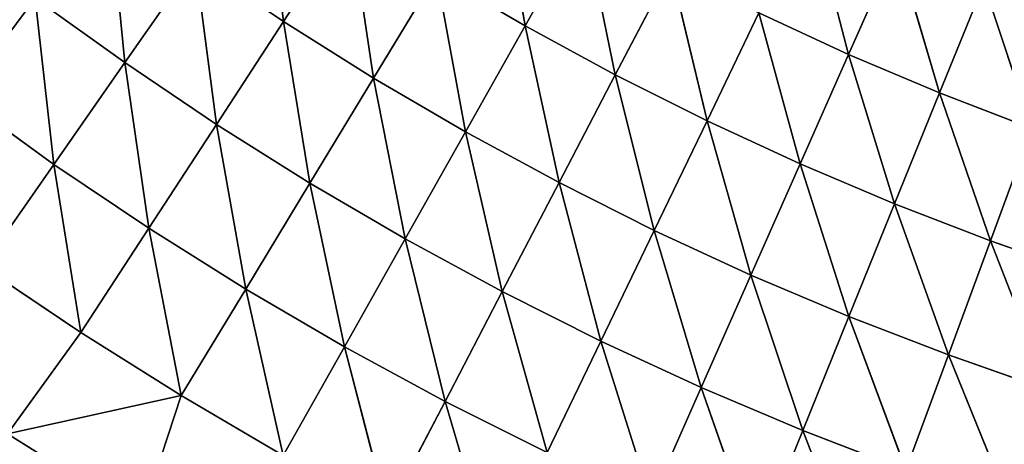
# Model space of a CAD drawing. Units: centimetres. Extents: x -50 to 50, y -50 to 50.
# Drawn here: x -47 to -46, y -5 to -5 of the extents above; entities that cross this region are included whole.
import ezdxf

# ---------------------------------------------------------------- set-up
doc = ezdxf.new("R2010")
doc.units = ezdxf.units.CM
doc.layers.get('0').update_dxf_attribs({"true_color": 0xff5454})

# ---------------------------------------------------------------- blocks, each defined once
blk = doc.blocks.new('Group1')
for p, q in [((-117.8344, -12.4884, 182.4568), (-117.8845, -12.065, 182.3794)), ((-117.1913, -12.5006, 182.3794), (-117.2616, -12.0901, 182.2849)), ((-118.2566, -12.5981, 182.5175), (-118.2992, -12.1643, 182.4568)), ((-116.3305, -12.576, 182.2849), (-116.4331, -12.1836, 182.1739)), ((-117.8344, -12.4884, 182.4568), (-117.6581, -12.2177, 182.3794)), ((-117.5946, -12.6393, 182.4568), (-117.6581, -12.2177, 182.3794)), ((-117.1913, -12.5006, 182.3794), (-117.0348, -12.2227, 182.2849)), ((-116.9513, -12.6307, 182.3794), (-117.0348, -12.2227, 182.2849)), ((-116.3305, -12.576, 182.2849), (-116.2035, -12.2895, 182.1739)), ((-116.0884, -12.6787, 182.2849), (-116.2035, -12.2895, 182.1739)), ((-118.2566, -12.5981, 182.5175), (-118.0694, -12.3302, 182.4568)), ((-118.0694, -12.3302, 182.4568), (-118.0127, -12.7625, 182.5175)), ((-118.0694, -12.3302, 182.4568), (-117.8344, -12.4884, 182.4568)), ((-117.5946, -12.6393, 182.4568), (-117.427, -12.3627, 182.3794)), ((-117.35, -12.7823, 182.4568), (-117.427, -12.3627, 182.3794)), ((-117.427, -12.3627, 182.3794), (-117.1913, -12.5006, 182.3794)), ((-116.9513, -12.6307, 182.3794), (-116.8039, -12.3482, 182.2849)), ((-116.7072, -12.7531, 182.3794), (-116.8039, -12.3482, 182.2849)), ((-115.9708, -12.3881, 182.1739), (-116.0884, -12.6787, 182.2849)), ((-115.9708, -12.3881, 182.1739), (-115.8433, -12.7734, 182.2849)), ((-118.4948, -12.4262, 182.5175), (-118.445, -12.8687, 182.561)), ((-118.4948, -12.4262, 182.5175), (-118.2566, -12.5981, 182.5175)), ((-116.7072, -12.7531, 182.3794), (-116.569, -12.4658, 182.2849)), ((-116.569, -12.4658, 182.2849), (-116.4595, -12.8676, 182.3794)), ((-116.3305, -12.576, 182.2849), (-116.569, -12.4658, 182.2849)), ((-117.8344, -12.4884, 182.4568), (-118.0127, -12.7625, 182.5175)), ((-117.7641, -12.9187, 182.5175), (-117.8344, -12.4884, 182.4568)), ((-117.8344, -12.4884, 182.4568), (-117.5946, -12.6393, 182.4568)), ((-117.35, -12.7823, 182.4568), (-117.1913, -12.5006, 182.3794)), ((-117.1009, -12.9174, 182.4568), (-117.1913, -12.5006, 182.3794)), ((-117.1913, -12.5006, 182.3794), (-116.9513, -12.6307, 182.3794)), ((-116.4595, -12.8676, 182.3794), (-116.3305, -12.576, 182.2849)), ((-116.2081, -12.9741, 182.3794), (-116.3305, -12.576, 182.2849)), ((-116.3305, -12.576, 182.2849), (-116.0884, -12.6787, 182.2849)), ((-118.445, -12.8687, 182.561), (-118.2566, -12.5981, 182.5175)), ((-118.1926, -13.0386, 182.561), (-118.2566, -12.5981, 182.5175)), ((-118.2566, -12.5981, 182.5175), (-118.0127, -12.7625, 182.5175)), ((-117.7641, -12.9187, 182.5175), (-117.5946, -12.6393, 182.4568)), ((-117.5103, -13.067, 182.5175), (-117.5946, -12.6393, 182.4568)), ((-117.5946, -12.6393, 182.4568), (-117.35, -12.7823, 182.4568)), ((-117.1009, -12.9174, 182.4568), (-116.9513, -12.6307, 182.3794)), ((-116.8476, -13.0444, 182.4568), (-116.9513, -12.6307, 182.3794)), ((-116.9513, -12.6307, 182.3794), (-116.7072, -12.7531, 182.3794)), ((-116.2081, -12.9741, 182.3794), (-116.0884, -12.6787, 182.2849)), ((-115.8433, -12.7734, 182.2849), (-116.0884, -12.6787, 182.2849)), ((-115.9533, -13.0724, 182.3794), (-116.0884, -12.6787, 182.2849)), ((-118.6919, -12.6903, 182.561), (-118.445, -12.8687, 182.561)), ((-116.8476, -13.0444, 182.4568), (-116.7072, -12.7531, 182.3794)), ((-116.5903, -13.1633, 182.4568), (-116.7072, -12.7531, 182.3794)), ((-116.7072, -12.7531, 182.3794), (-116.4595, -12.8676, 182.3794)), ((-118.1926, -13.0386, 182.561), (-118.0127, -12.7625, 182.5175)), ((-117.9347, -13.2006, 182.561), (-118.0127, -12.7625, 182.5175)), ((-118.0127, -12.7625, 182.5175), (-117.7641, -12.9187, 182.5175)), ((-117.5103, -13.067, 182.5175), (-117.35, -12.7823, 182.4568)), ((-117.252, -13.2072, 182.5175), (-117.35, -12.7823, 182.4568)), ((-117.35, -12.7823, 182.4568), (-117.1009, -12.9174, 182.4568)), ((-115.8433, -12.7734, 182.2849), (-115.9533, -13.0724, 182.3794)), ((-118.6348, -13.1404, 182.5869), (-118.445, -12.8687, 182.561)), ((-118.445, -12.8687, 182.561), (-118.3734, -13.3165, 182.5869)), ((-118.445, -12.8687, 182.561), (-118.1926, -13.0386, 182.561)), ((-116.5903, -13.1633, 182.4568), (-116.4595, -12.8676, 182.3794)), ((-116.4595, -12.8676, 182.3794), (-116.3295, -13.2738, 182.4568)), ((-116.2081, -12.9741, 182.3794), (-116.4595, -12.8676, 182.3794)), ((-117.9347, -13.2006, 182.561), (-117.7641, -12.9187, 182.5175)), ((-117.6721, -13.3543, 182.561), (-117.7641, -12.9187, 182.5175)), ((-117.7641, -12.9187, 182.5175), (-117.5103, -13.067, 182.5175)), ((-117.252, -13.2072, 182.5175), (-117.1009, -12.9174, 182.4568)), ((-116.9894, -13.3388, 182.5175), (-117.1009, -12.9174, 182.4568)), ((-117.1009, -12.9174, 182.4568), (-116.8476, -13.0444, 182.4568)), ((-116.3295, -13.2738, 182.4568), (-116.2081, -12.9741, 182.3794)), ((-116.065, -13.3759, 182.4568), (-116.2081, -12.9741, 182.3794)), ((-116.2081, -12.9741, 182.3794), (-115.9533, -13.0724, 182.3794)), ((-118.3734, -13.3165, 182.5869), (-118.1926, -13.0386, 182.561)), ((-118.1067, -13.4841, 182.5869), (-118.1926, -13.0386, 182.561)), ((-118.1926, -13.0386, 182.561), (-117.9347, -13.2006, 182.561)), ((-116.9894, -13.3388, 182.5175), (-116.8476, -13.0444, 182.4568)), ((-116.7227, -13.462, 182.5175), (-116.8476, -13.0444, 182.4568)), ((-116.8476, -13.0444, 182.4568), (-116.5903, -13.1633, 182.4568)), ((-117.6721, -13.3543, 182.561), (-117.5103, -13.067, 182.5175)), ((-117.4044, -13.4993, 182.561), (-117.5103, -13.067, 182.5175)), ((-117.5103, -13.067, 182.5175), (-117.252, -13.2072, 182.5175)), ((-116.065, -13.3759, 182.4568), (-115.9533, -13.0724, 182.3794)), ((-115.6957, -13.1625, 182.3794), (-115.9533, -13.0724, 182.3794)), ((-115.7976, -13.4694, 182.4568), (-115.9533, -13.0724, 182.3794)), ((-118.6348, -13.1404, 182.5869), (-118.3734, -13.3165, 182.5869)), ((-116.7227, -13.462, 182.5175), (-116.5903, -13.1633, 182.4568)), ((-116.4521, -13.5768, 182.5175), (-116.5903, -13.1633, 182.4568)), ((-116.5903, -13.1633, 182.4568), (-116.3295, -13.2738, 182.4568)), ((-118.1067, -13.4841, 182.5869), (-117.9347, -13.2006, 182.561)), ((-117.8347, -13.6431, 182.5869), (-117.9347, -13.2006, 182.561)), ((-117.9347, -13.2006, 182.561), (-117.6721, -13.3543, 182.561)), ((-117.4044, -13.4993, 182.561), (-117.252, -13.2072, 182.5175)), ((-117.1324, -13.6357, 182.561), (-117.252, -13.2072, 182.5175)), ((-117.252, -13.2072, 182.5175), (-116.9894, -13.3388, 182.5175)), ((-116.4521, -13.5768, 182.5175), (-116.3295, -13.2738, 182.4568)), ((-116.3295, -13.2738, 182.4568), (-116.1778, -13.6825, 182.5175)), ((-116.065, -13.3759, 182.4568), (-116.3295, -13.2738, 182.4568)), ((-118.569, -13.5857, 182.5958), (-118.3734, -13.3165, 182.5869)), ((-118.3734, -13.3165, 182.5869), (-118.1067, -13.4841, 182.5869)), ((-117.8347, -13.6431, 182.5869), (-117.6721, -13.3543, 182.561)), ((-117.5578, -13.7932, 182.5869), (-117.6721, -13.3543, 182.561)), ((-117.6721, -13.3543, 182.561), (-117.4044, -13.4993, 182.561)), ((-117.1324, -13.6357, 182.561), (-116.9894, -13.3388, 182.5175)), ((-116.856, -13.7635, 182.561), (-116.9894, -13.3388, 182.5175)), ((-116.9894, -13.3388, 182.5175), (-116.7227, -13.462, 182.5175)), ((-116.1778, -13.6825, 182.5175), (-116.065, -13.3759, 182.4568)), ((-115.9005, -13.7798, 182.5175), (-116.065, -13.3759, 182.4568)), ((-116.065, -13.3759, 182.4568), (-115.7976, -13.4694, 182.4568)), ((-116.856, -13.7635, 182.561), (-116.7227, -13.462, 182.5175)), ((-116.5758, -13.8821, 182.561), (-116.7227, -13.462, 182.5175)), ((-116.7227, -13.462, 182.5175), (-116.4521, -13.5768, 182.5175)), ((-118.569, -13.5857, 182.5958), (-118.1067, -13.4841, 182.5869)), ((-118.2129, -13.8079, 182.5958), (-118.1067, -13.4841, 182.5869)), ((-118.1067, -13.4841, 182.5869), (-117.8347, -13.6431, 182.5869)), ((-117.5578, -13.7932, 182.5869), (-117.4044, -13.4993, 182.561)), ((-117.4044, -13.4993, 182.561), (-117.2761, -13.9344, 182.5869)), ((-117.4044, -13.4993, 182.561), (-117.1324, -13.6357, 182.561)), ((-118.2129, -13.8079, 182.5958), (-118.569, -13.5857, 182.5958)), ((-116.5758, -13.8821, 182.561), (-116.4521, -13.5768, 182.5175)), ((-116.2919, -13.9918, 182.561), (-116.4521, -13.5768, 182.5175)), ((-116.4521, -13.5768, 182.5175), (-116.1778, -13.6825, 182.5175))]:
    blk.add_line(p, q)
at = {"color": 8, "true_color": 0x828282}
mesh = blk.add_polyface(dxfattribs=at)
corners = [(-117.8344, -12.4884, 182.4568), (-118.0694, -12.3302, 182.4568), (-117.8845, -12.065, 182.3794)]
mesh.append_faces([[corners[k] for k in face] for face in [(0, 1, 2)]], dxfattribs={"color": 8})
mesh = blk.add_polyface(dxfattribs=at)
corners = [(-117.6581, -12.2177, 182.3794), (-117.8344, -12.4884, 182.4568), (-117.8845, -12.065, 182.3794)]
mesh.append_faces([[corners[k] for k in face] for face in [(0, 1, 2)]], dxfattribs={"color": 8})
mesh = blk.add_polyface(dxfattribs=at)
corners = [(-117.1913, -12.5006, 182.3794), (-117.427, -12.3627, 182.3794), (-117.2616, -12.0901, 182.2849)]
mesh.append_faces([[corners[k] for k in face] for face in [(0, 1, 2)]], dxfattribs={"color": 8})
mesh = blk.add_polyface(dxfattribs=at)
corners = [(-117.0348, -12.2227, 182.2849), (-117.1913, -12.5006, 182.3794), (-117.2616, -12.0901, 182.2849)]
mesh.append_faces([[corners[k] for k in face] for face in [(0, 1, 2)]], dxfattribs={"color": 8})
mesh = blk.add_polyface(dxfattribs=at)
corners = [(-118.2566, -12.5981, 182.5175), (-118.4948, -12.4262, 182.5175), (-118.2992, -12.1643, 182.4568)]
mesh.append_faces([[corners[k] for k in face] for face in [(0, 1, 2)]], dxfattribs={"color": 8})
mesh = blk.add_polyface(dxfattribs=at)
corners = [(-118.0694, -12.3302, 182.4568), (-118.2566, -12.5981, 182.5175), (-118.2992, -12.1643, 182.4568)]
mesh.append_faces([[corners[k] for k in face] for face in [(0, 1, 2)]], dxfattribs={"color": 8})
mesh = blk.add_polyface(dxfattribs=at)
corners = [(-116.3305, -12.576, 182.2849), (-116.569, -12.4658, 182.2849), (-116.4331, -12.1836, 182.1739)]
mesh.append_faces([[corners[k] for k in face] for face in [(0, 1, 2)]], dxfattribs={"color": 8})
mesh = blk.add_polyface(dxfattribs=at)
corners = [(-116.2035, -12.2895, 182.1739), (-116.3305, -12.576, 182.2849), (-116.4331, -12.1836, 182.1739)]
mesh.append_faces([[corners[k] for k in face] for face in [(0, 1, 2)]], dxfattribs={"color": 8})
mesh = blk.add_polyface(dxfattribs=at)
corners = [(-117.5946, -12.6393, 182.4568), (-117.8344, -12.4884, 182.4568), (-117.6581, -12.2177, 182.3794)]
mesh.append_faces([[corners[k] for k in face] for face in [(0, 1, 2)]], dxfattribs={"color": 8})
mesh = blk.add_polyface(dxfattribs=at)
corners = [(-117.427, -12.3627, 182.3794), (-117.5946, -12.6393, 182.4568), (-117.6581, -12.2177, 182.3794)]
mesh.append_faces([[corners[k] for k in face] for face in [(0, 1, 2)]], dxfattribs={"color": 8})
mesh = blk.add_polyface(dxfattribs=at)
corners = [(-116.9513, -12.6307, 182.3794), (-117.1913, -12.5006, 182.3794), (-117.0348, -12.2227, 182.2849)]
mesh.append_faces([[corners[k] for k in face] for face in [(0, 1, 2)]], dxfattribs={"color": 8})
mesh = blk.add_polyface(dxfattribs=at)
corners = [(-116.8039, -12.3482, 182.2849), (-116.9513, -12.6307, 182.3794), (-117.0348, -12.2227, 182.2849)]
mesh.append_faces([[corners[k] for k in face] for face in [(0, 1, 2)]], dxfattribs={"color": 8})
mesh = blk.add_polyface(dxfattribs=at)
corners = [(-118.4948, -12.4262, 182.5175), (-118.6919, -12.6903, 182.561), (-118.7275, -12.2469, 182.5175)]
mesh.append_faces([[corners[k] for k in face] for face in [(0, 1, 2)]], dxfattribs={"color": 8})
mesh = blk.add_polyface(dxfattribs=at)
corners = [(-116.0884, -12.6787, 182.2849), (-116.3305, -12.576, 182.2849), (-116.2035, -12.2895, 182.1739)]
mesh.append_faces([[corners[k] for k in face] for face in [(0, 1, 2)]], dxfattribs={"color": 8})
mesh = blk.add_polyface(dxfattribs=at)
corners = [(-115.9708, -12.3881, 182.1739), (-116.0884, -12.6787, 182.2849), (-116.2035, -12.2895, 182.1739)]
mesh.append_faces([[corners[k] for k in face] for face in [(0, 1, 2)]], dxfattribs={"color": 8})
mesh = blk.add_polyface(dxfattribs=at)
corners = [(-118.0127, -12.7625, 182.5175), (-118.2566, -12.5981, 182.5175), (-118.0694, -12.3302, 182.4568)]
mesh.append_faces([[corners[k] for k in face] for face in [(0, 1, 2)]], dxfattribs={"color": 8})
mesh = blk.add_polyface(dxfattribs=at)
corners = [(-117.8344, -12.4884, 182.4568), (-118.0127, -12.7625, 182.5175), (-118.0694, -12.3302, 182.4568)]
mesh.append_faces([[corners[k] for k in face] for face in [(0, 1, 2)]], dxfattribs={"color": 8})
mesh = blk.add_polyface(dxfattribs=at)
corners = [(-117.35, -12.7823, 182.4568), (-117.5946, -12.6393, 182.4568), (-117.427, -12.3627, 182.3794)]
mesh.append_faces([[corners[k] for k in face] for face in [(0, 1, 2)]], dxfattribs={"color": 8})
mesh = blk.add_polyface(dxfattribs=at)
corners = [(-117.1913, -12.5006, 182.3794), (-117.35, -12.7823, 182.4568), (-117.427, -12.3627, 182.3794)]
mesh.append_faces([[corners[k] for k in face] for face in [(0, 1, 2)]], dxfattribs={"color": 8})
mesh = blk.add_polyface(dxfattribs=at)
corners = [(-116.7072, -12.7531, 182.3794), (-116.9513, -12.6307, 182.3794), (-116.8039, -12.3482, 182.2849)]
mesh.append_faces([[corners[k] for k in face] for face in [(0, 1, 2)]], dxfattribs={"color": 8})
mesh = blk.add_polyface(dxfattribs=at)
corners = [(-116.569, -12.4658, 182.2849), (-116.7072, -12.7531, 182.3794), (-116.8039, -12.3482, 182.2849)]
mesh.append_faces([[corners[k] for k in face] for face in [(0, 1, 2)]], dxfattribs={"color": 8})
mesh = blk.add_polyface(dxfattribs=at)
corners = [(-115.8433, -12.7734, 182.2849), (-116.0884, -12.6787, 182.2849), (-115.9708, -12.3881, 182.1739)]
mesh.append_faces([[corners[k] for k in face] for face in [(0, 1, 2)]], dxfattribs={"color": 8})
mesh = blk.add_polyface(dxfattribs=at)
corners = [(-115.7351, -12.4793, 182.1739), (-115.8433, -12.7734, 182.2849), (-115.9708, -12.3881, 182.1739)]
mesh.append_faces([[corners[k] for k in face] for face in [(0, 1, 2)]], dxfattribs={"color": 8})
mesh = blk.add_polyface(dxfattribs=at)
corners = [(-118.445, -12.8687, 182.561), (-118.6919, -12.6903, 182.561), (-118.4948, -12.4262, 182.5175)]
mesh.append_faces([[corners[k] for k in face] for face in [(0, 1, 2)]], dxfattribs={"color": 8})
mesh = blk.add_polyface(dxfattribs=at)
corners = [(-118.2566, -12.5981, 182.5175), (-118.445, -12.8687, 182.561), (-118.4948, -12.4262, 182.5175)]
mesh.append_faces([[corners[k] for k in face] for face in [(0, 1, 2)]], dxfattribs={"color": 8})
mesh = blk.add_polyface(dxfattribs=at)
corners = [(-116.4595, -12.8676, 182.3794), (-116.7072, -12.7531, 182.3794), (-116.569, -12.4658, 182.2849)]
mesh.append_faces([[corners[k] for k in face] for face in [(0, 1, 2)]], dxfattribs={"color": 8})
mesh = blk.add_polyface(dxfattribs=at)
corners = [(-116.3305, -12.576, 182.2849), (-116.4595, -12.8676, 182.3794), (-116.569, -12.4658, 182.2849)]
mesh.append_faces([[corners[k] for k in face] for face in [(0, 1, 2)]], dxfattribs={"color": 8})
mesh = blk.add_polyface(dxfattribs=at)
corners = [(-117.7641, -12.9187, 182.5175), (-118.0127, -12.7625, 182.5175), (-117.8344, -12.4884, 182.4568)]
mesh.append_faces([[corners[k] for k in face] for face in [(0, 1, 2)]], dxfattribs={"color": 8})
mesh = blk.add_polyface(dxfattribs=at)
corners = [(-117.5946, -12.6393, 182.4568), (-117.7641, -12.9187, 182.5175), (-117.8344, -12.4884, 182.4568)]
mesh.append_faces([[corners[k] for k in face] for face in [(0, 1, 2)]], dxfattribs={"color": 8})
mesh = blk.add_polyface(dxfattribs=at)
corners = [(-117.1009, -12.9174, 182.4568), (-117.35, -12.7823, 182.4568), (-117.1913, -12.5006, 182.3794)]
mesh.append_faces([[corners[k] for k in face] for face in [(0, 1, 2)]], dxfattribs={"color": 8})
mesh = blk.add_polyface(dxfattribs=at)
corners = [(-116.9513, -12.6307, 182.3794), (-117.1009, -12.9174, 182.4568), (-117.1913, -12.5006, 182.3794)]
mesh.append_faces([[corners[k] for k in face] for face in [(0, 1, 2)]], dxfattribs={"color": 8})
mesh = blk.add_polyface(dxfattribs=at)
corners = [(-116.2081, -12.9741, 182.3794), (-116.4595, -12.8676, 182.3794), (-116.3305, -12.576, 182.2849)]
mesh.append_faces([[corners[k] for k in face] for face in [(0, 1, 2)]], dxfattribs={"color": 8})
mesh = blk.add_polyface(dxfattribs=at)
corners = [(-116.0884, -12.6787, 182.2849), (-116.2081, -12.9741, 182.3794), (-116.3305, -12.576, 182.2849)]
mesh.append_faces([[corners[k] for k in face] for face in [(0, 1, 2)]], dxfattribs={"color": 8})
mesh = blk.add_polyface(dxfattribs=at)
corners = [(-118.1926, -13.0386, 182.561), (-118.445, -12.8687, 182.561), (-118.2566, -12.5981, 182.5175)]
mesh.append_faces([[corners[k] for k in face] for face in [(0, 1, 2)]], dxfattribs={"color": 8})
mesh = blk.add_polyface(dxfattribs=at)
corners = [(-118.0127, -12.7625, 182.5175), (-118.1926, -13.0386, 182.561), (-118.2566, -12.5981, 182.5175)]
mesh.append_faces([[corners[k] for k in face] for face in [(0, 1, 2)]], dxfattribs={"color": 8})
mesh = blk.add_polyface(dxfattribs=at)
corners = [(-117.5103, -13.067, 182.5175), (-117.7641, -12.9187, 182.5175), (-117.5946, -12.6393, 182.4568)]
mesh.append_faces([[corners[k] for k in face] for face in [(0, 1, 2)]], dxfattribs={"color": 8})
mesh = blk.add_polyface(dxfattribs=at)
corners = [(-117.35, -12.7823, 182.4568), (-117.5103, -13.067, 182.5175), (-117.5946, -12.6393, 182.4568)]
mesh.append_faces([[corners[k] for k in face] for face in [(0, 1, 2)]], dxfattribs={"color": 8})
mesh = blk.add_polyface(dxfattribs=at)
corners = [(-116.8476, -13.0444, 182.4568), (-117.1009, -12.9174, 182.4568), (-116.9513, -12.6307, 182.3794)]
mesh.append_faces([[corners[k] for k in face] for face in [(0, 1, 2)]], dxfattribs={"color": 8})
mesh = blk.add_polyface(dxfattribs=at)
corners = [(-116.7072, -12.7531, 182.3794), (-116.8476, -13.0444, 182.4568), (-116.9513, -12.6307, 182.3794)]
mesh.append_faces([[corners[k] for k in face] for face in [(0, 1, 2)]], dxfattribs={"color": 8})
mesh = blk.add_polyface(dxfattribs=at)
corners = [(-115.9533, -13.0724, 182.3794), (-116.2081, -12.9741, 182.3794), (-116.0884, -12.6787, 182.2849)]
mesh.append_faces([[corners[k] for k in face] for face in [(0, 1, 2)]], dxfattribs={"color": 8})
mesh = blk.add_polyface(dxfattribs=at)
corners = [(-115.8433, -12.7734, 182.2849), (-115.9533, -13.0724, 182.3794), (-116.0884, -12.6787, 182.2849)]
mesh.append_faces([[corners[k] for k in face] for face in [(0, 1, 2)]], dxfattribs={"color": 8})
mesh = blk.add_polyface(dxfattribs=at)
corners = [(-118.445, -12.8687, 182.561), (-118.6348, -13.1404, 182.5869), (-118.6919, -12.6903, 182.561)]
mesh.append_faces([[corners[k] for k in face] for face in [(0, 1, 2)]], dxfattribs={"color": 8})
mesh = blk.add_polyface(dxfattribs=at)
corners = [(-116.5903, -13.1633, 182.4568), (-116.8476, -13.0444, 182.4568), (-116.7072, -12.7531, 182.3794)]
mesh.append_faces([[corners[k] for k in face] for face in [(0, 1, 2)]], dxfattribs={"color": 8})
mesh = blk.add_polyface(dxfattribs=at)
corners = [(-116.4595, -12.8676, 182.3794), (-116.5903, -13.1633, 182.4568), (-116.7072, -12.7531, 182.3794)]
mesh.append_faces([[corners[k] for k in face] for face in [(0, 1, 2)]], dxfattribs={"color": 8})
mesh = blk.add_polyface(dxfattribs=at)
corners = [(-117.9347, -13.2006, 182.561), (-118.1926, -13.0386, 182.561), (-118.0127, -12.7625, 182.5175)]
mesh.append_faces([[corners[k] for k in face] for face in [(0, 1, 2)]], dxfattribs={"color": 8})
mesh = blk.add_polyface(dxfattribs=at)
corners = [(-117.7641, -12.9187, 182.5175), (-117.9347, -13.2006, 182.561), (-118.0127, -12.7625, 182.5175)]
mesh.append_faces([[corners[k] for k in face] for face in [(0, 1, 2)]], dxfattribs={"color": 8})
mesh = blk.add_polyface(dxfattribs=at)
corners = [(-117.252, -13.2072, 182.5175), (-117.5103, -13.067, 182.5175), (-117.35, -12.7823, 182.4568)]
mesh.append_faces([[corners[k] for k in face] for face in [(0, 1, 2)]], dxfattribs={"color": 8})
mesh = blk.add_polyface(dxfattribs=at)
corners = [(-117.1009, -12.9174, 182.4568), (-117.252, -13.2072, 182.5175), (-117.35, -12.7823, 182.4568)]
mesh.append_faces([[corners[k] for k in face] for face in [(0, 1, 2)]], dxfattribs={"color": 8})
mesh = blk.add_polyface(dxfattribs=at)
corners = [(-115.6957, -13.1625, 182.3794), (-115.9533, -13.0724, 182.3794), (-115.8433, -12.7734, 182.2849)]
mesh.append_faces([[corners[k] for k in face] for face in [(0, 1, 2)]], dxfattribs={"color": 8})
mesh = blk.add_polyface(dxfattribs=at)
corners = [(-118.3734, -13.3165, 182.5869), (-118.6348, -13.1404, 182.5869), (-118.445, -12.8687, 182.561)]
mesh.append_faces([[corners[k] for k in face] for face in [(0, 1, 2)]], dxfattribs={"color": 8})
mesh = blk.add_polyface(dxfattribs=at)
corners = [(-118.1926, -13.0386, 182.561), (-118.3734, -13.3165, 182.5869), (-118.445, -12.8687, 182.561)]
mesh.append_faces([[corners[k] for k in face] for face in [(0, 1, 2)]], dxfattribs={"color": 8})
mesh = blk.add_polyface(dxfattribs=at)
corners = [(-116.3295, -13.2738, 182.4568), (-116.5903, -13.1633, 182.4568), (-116.4595, -12.8676, 182.3794)]
mesh.append_faces([[corners[k] for k in face] for face in [(0, 1, 2)]], dxfattribs={"color": 8})
mesh = blk.add_polyface(dxfattribs=at)
corners = [(-116.2081, -12.9741, 182.3794), (-116.3295, -13.2738, 182.4568), (-116.4595, -12.8676, 182.3794)]
mesh.append_faces([[corners[k] for k in face] for face in [(0, 1, 2)]], dxfattribs={"color": 8})
mesh = blk.add_polyface(dxfattribs=at)
corners = [(-117.6721, -13.3543, 182.561), (-117.9347, -13.2006, 182.561), (-117.7641, -12.9187, 182.5175)]
mesh.append_faces([[corners[k] for k in face] for face in [(0, 1, 2)]], dxfattribs={"color": 8})
mesh = blk.add_polyface(dxfattribs=at)
corners = [(-117.5103, -13.067, 182.5175), (-117.6721, -13.3543, 182.561), (-117.7641, -12.9187, 182.5175)]
mesh.append_faces([[corners[k] for k in face] for face in [(0, 1, 2)]], dxfattribs={"color": 8})
mesh = blk.add_polyface(dxfattribs=at)
corners = [(-116.9894, -13.3388, 182.5175), (-117.252, -13.2072, 182.5175), (-117.1009, -12.9174, 182.4568)]
mesh.append_faces([[corners[k] for k in face] for face in [(0, 1, 2)]], dxfattribs={"color": 8})
mesh = blk.add_polyface(dxfattribs=at)
corners = [(-116.8476, -13.0444, 182.4568), (-116.9894, -13.3388, 182.5175), (-117.1009, -12.9174, 182.4568)]
mesh.append_faces([[corners[k] for k in face] for face in [(0, 1, 2)]], dxfattribs={"color": 8})
mesh = blk.add_polyface(dxfattribs=at)
corners = [(-116.065, -13.3759, 182.4568), (-116.3295, -13.2738, 182.4568), (-116.2081, -12.9741, 182.3794)]
mesh.append_faces([[corners[k] for k in face] for face in [(0, 1, 2)]], dxfattribs={"color": 8})
mesh = blk.add_polyface(dxfattribs=at)
corners = [(-115.9533, -13.0724, 182.3794), (-116.065, -13.3759, 182.4568), (-116.2081, -12.9741, 182.3794)]
mesh.append_faces([[corners[k] for k in face] for face in [(0, 1, 2)]], dxfattribs={"color": 8})
mesh = blk.add_polyface(dxfattribs=at)
corners = [(-118.1067, -13.4841, 182.5869), (-118.3734, -13.3165, 182.5869), (-118.1926, -13.0386, 182.561)]
mesh.append_faces([[corners[k] for k in face] for face in [(0, 1, 2)]], dxfattribs={"color": 8})
mesh = blk.add_polyface(dxfattribs=at)
corners = [(-117.9347, -13.2006, 182.561), (-118.1067, -13.4841, 182.5869), (-118.1926, -13.0386, 182.561)]
mesh.append_faces([[corners[k] for k in face] for face in [(0, 1, 2)]], dxfattribs={"color": 8})
mesh = blk.add_polyface(dxfattribs=at)
corners = [(-116.7227, -13.462, 182.5175), (-116.9894, -13.3388, 182.5175), (-116.8476, -13.0444, 182.4568)]
mesh.append_faces([[corners[k] for k in face] for face in [(0, 1, 2)]], dxfattribs={"color": 8})
mesh = blk.add_polyface(dxfattribs=at)
corners = [(-116.5903, -13.1633, 182.4568), (-116.7227, -13.462, 182.5175), (-116.8476, -13.0444, 182.4568)]
mesh.append_faces([[corners[k] for k in face] for face in [(0, 1, 2)]], dxfattribs={"color": 8})
mesh = blk.add_polyface(dxfattribs=at)
corners = [(-117.4044, -13.4993, 182.561), (-117.6721, -13.3543, 182.561), (-117.5103, -13.067, 182.5175)]
mesh.append_faces([[corners[k] for k in face] for face in [(0, 1, 2)]], dxfattribs={"color": 8})
mesh = blk.add_polyface(dxfattribs=at)
corners = [(-117.252, -13.2072, 182.5175), (-117.4044, -13.4993, 182.561), (-117.5103, -13.067, 182.5175)]
mesh.append_faces([[corners[k] for k in face] for face in [(0, 1, 2)]], dxfattribs={"color": 8})
mesh = blk.add_polyface(dxfattribs=at)
corners = [(-115.7976, -13.4694, 182.4568), (-116.065, -13.3759, 182.4568), (-115.9533, -13.0724, 182.3794)]
mesh.append_faces([[corners[k] for k in face] for face in [(0, 1, 2)]], dxfattribs={"color": 8})
mesh = blk.add_polyface(dxfattribs=at)
corners = [(-115.6957, -13.1625, 182.3794), (-115.7976, -13.4694, 182.4568), (-115.9533, -13.0724, 182.3794)]
mesh.append_faces([[corners[k] for k in face] for face in [(0, 1, 2)]], dxfattribs={"color": 8})
mesh = blk.add_polyface(dxfattribs=at)
corners = [(-118.3734, -13.3165, 182.5869), (-118.569, -13.5857, 182.5958), (-118.6348, -13.1404, 182.5869)]
mesh.append_faces([[corners[k] for k in face] for face in [(0, 1, 2)]], dxfattribs={"color": 8})
mesh = blk.add_polyface(dxfattribs=at)
corners = [(-116.4521, -13.5768, 182.5175), (-116.7227, -13.462, 182.5175), (-116.5903, -13.1633, 182.4568)]
mesh.append_faces([[corners[k] for k in face] for face in [(0, 1, 2)]], dxfattribs={"color": 8})
mesh = blk.add_polyface(dxfattribs=at)
corners = [(-116.3295, -13.2738, 182.4568), (-116.4521, -13.5768, 182.5175), (-116.5903, -13.1633, 182.4568)]
mesh.append_faces([[corners[k] for k in face] for face in [(0, 1, 2)]], dxfattribs={"color": 8})
mesh = blk.add_polyface(dxfattribs=at)
corners = [(-117.8347, -13.6431, 182.5869), (-118.1067, -13.4841, 182.5869), (-117.9347, -13.2006, 182.561)]
mesh.append_faces([[corners[k] for k in face] for face in [(0, 1, 2)]], dxfattribs={"color": 8})
mesh = blk.add_polyface(dxfattribs=at)
corners = [(-117.6721, -13.3543, 182.561), (-117.8347, -13.6431, 182.5869), (-117.9347, -13.2006, 182.561)]
mesh.append_faces([[corners[k] for k in face] for face in [(0, 1, 2)]], dxfattribs={"color": 8})
mesh = blk.add_polyface(dxfattribs=at)
corners = [(-117.1324, -13.6357, 182.561), (-117.4044, -13.4993, 182.561), (-117.252, -13.2072, 182.5175)]
mesh.append_faces([[corners[k] for k in face] for face in [(0, 1, 2)]], dxfattribs={"color": 8})
mesh = blk.add_polyface(dxfattribs=at)
corners = [(-116.9894, -13.3388, 182.5175), (-117.1324, -13.6357, 182.561), (-117.252, -13.2072, 182.5175)]
mesh.append_faces([[corners[k] for k in face] for face in [(0, 1, 2)]], dxfattribs={"color": 8})
mesh = blk.add_polyface(dxfattribs=at)
corners = [(-116.1778, -13.6825, 182.5175), (-116.4521, -13.5768, 182.5175), (-116.3295, -13.2738, 182.4568)]
mesh.append_faces([[corners[k] for k in face] for face in [(0, 1, 2)]], dxfattribs={"color": 8})
mesh = blk.add_polyface(dxfattribs=at)
corners = [(-116.065, -13.3759, 182.4568), (-116.1778, -13.6825, 182.5175), (-116.3295, -13.2738, 182.4568)]
mesh.append_faces([[corners[k] for k in face] for face in [(0, 1, 2)]], dxfattribs={"color": 8})
mesh = blk.add_polyface(dxfattribs=at)
corners = [(-118.1067, -13.4841, 182.5869), (-118.569, -13.5857, 182.5958), (-118.3734, -13.3165, 182.5869)]
mesh.append_faces([[corners[k] for k in face] for face in [(0, 1, 2)]], dxfattribs={"color": 8})
mesh = blk.add_polyface(dxfattribs=at)
corners = [(-117.5578, -13.7932, 182.5869), (-117.8347, -13.6431, 182.5869), (-117.6721, -13.3543, 182.561)]
mesh.append_faces([[corners[k] for k in face] for face in [(0, 1, 2)]], dxfattribs={"color": 8})
mesh = blk.add_polyface(dxfattribs=at)
corners = [(-117.4044, -13.4993, 182.561), (-117.5578, -13.7932, 182.5869), (-117.6721, -13.3543, 182.561)]
mesh.append_faces([[corners[k] for k in face] for face in [(0, 1, 2)]], dxfattribs={"color": 8})
mesh = blk.add_polyface(dxfattribs=at)
corners = [(-116.856, -13.7635, 182.561), (-117.1324, -13.6357, 182.561), (-116.9894, -13.3388, 182.5175)]
mesh.append_faces([[corners[k] for k in face] for face in [(0, 1, 2)]], dxfattribs={"color": 8})
mesh = blk.add_polyface(dxfattribs=at)
corners = [(-116.7227, -13.462, 182.5175), (-116.856, -13.7635, 182.561), (-116.9894, -13.3388, 182.5175)]
mesh.append_faces([[corners[k] for k in face] for face in [(0, 1, 2)]], dxfattribs={"color": 8})
mesh = blk.add_polyface(dxfattribs=at)
corners = [(-115.9005, -13.7798, 182.5175), (-116.1778, -13.6825, 182.5175), (-116.065, -13.3759, 182.4568)]
mesh.append_faces([[corners[k] for k in face] for face in [(0, 1, 2)]], dxfattribs={"color": 8})
mesh = blk.add_polyface(dxfattribs=at)
corners = [(-115.7976, -13.4694, 182.4568), (-115.9005, -13.7798, 182.5175), (-116.065, -13.3759, 182.4568)]
mesh.append_faces([[corners[k] for k in face] for face in [(0, 1, 2)]], dxfattribs={"color": 8})
mesh = blk.add_polyface(dxfattribs=at)
corners = [(-116.5758, -13.8821, 182.561), (-116.856, -13.7635, 182.561), (-116.7227, -13.462, 182.5175)]
mesh.append_faces([[corners[k] for k in face] for face in [(0, 1, 2)]], dxfattribs={"color": 8})
mesh = blk.add_polyface(dxfattribs=at)
corners = [(-116.4521, -13.5768, 182.5175), (-116.5758, -13.8821, 182.561), (-116.7227, -13.462, 182.5175)]
mesh.append_faces([[corners[k] for k in face] for face in [(0, 1, 2)]], dxfattribs={"color": 8})
mesh = blk.add_polyface(dxfattribs=at)
corners = [(-118.1067, -13.4841, 182.5869), (-118.2129, -13.8079, 182.5958), (-118.569, -13.5857, 182.5958)]
mesh.append_faces([[corners[k] for k in face] for face in [(0, 1, 2)]], dxfattribs={"color": 8})
mesh = blk.add_polyface(dxfattribs=at)
corners = [(-117.8347, -13.6431, 182.5869), (-118.2129, -13.8079, 182.5958), (-118.1067, -13.4841, 182.5869)]
mesh.append_faces([[corners[k] for k in face] for face in [(0, 1, 2)]], dxfattribs={"color": 8})
mesh = blk.add_polyface(dxfattribs=at)
corners = [(-117.2761, -13.9344, 182.5869), (-117.5578, -13.7932, 182.5869), (-117.4044, -13.4993, 182.561)]
mesh.append_faces([[corners[k] for k in face] for face in [(0, 1, 2)]], dxfattribs={"color": 8})
mesh = blk.add_polyface(dxfattribs=at)
corners = [(-117.1324, -13.6357, 182.561), (-117.2761, -13.9344, 182.5869), (-117.4044, -13.4993, 182.561)]
mesh.append_faces([[corners[k] for k in face] for face in [(0, 1, 2)]], dxfattribs={"color": 8})
mesh = blk.add_polyface(dxfattribs=at)
corners = [(-118.2129, -13.8079, 182.5958), (-119.997, -15.24, 182.5958), (-118.569, -13.5857, 182.5958)]
mesh.append_faces([[corners[k] for k in face] for face in [(0, 1, 2)]], dxfattribs={"color": 8})
mesh = blk.add_polyface(dxfattribs=at)
corners = [(-116.2919, -13.9918, 182.561), (-116.5758, -13.8821, 182.561), (-116.4521, -13.5768, 182.5175)]
mesh.append_faces([[corners[k] for k in face] for face in [(0, 1, 2)]], dxfattribs={"color": 8})
mesh = blk.add_polyface(dxfattribs=at)
corners = [(-116.1778, -13.6825, 182.5175), (-116.2919, -13.9918, 182.561), (-116.4521, -13.5768, 182.5175)]
mesh.append_faces([[corners[k] for k in face] for face in [(0, 1, 2)]], dxfattribs={"color": 8})
blk = doc.blocks.new('Group4')
at = {"color": 8, "true_color": 0x828282}
mesh = blk.add_polyface(dxfattribs=at)
corners = [(125.415, -3.9172, 190.5523), (-124.9169, -11.8323, 190.5523), (-124.4836, -15.7503, 190.5523)]
mesh.append_faces([[corners[k] for k in face] for face in [(0, 1, 2)]], dxfattribs={"color": 8})
mesh = blk.add_polyface(dxfattribs=at)
corners = [(125.415, -3.9172, 190.5523), (-124.4836, -15.7503, 190.5523), (-123.9276, -19.6525, 190.5523)]
mesh.append_faces([[corners[k] for k in face] for face in [(0, 1, 2)]], dxfattribs={"color": 8})
mesh = blk.add_polyface(dxfattribs=at)
corners = [(125.415, -3.9172, 190.5523), (-123.9276, -19.6525, 190.5523), (-123.2492, -23.5356, 190.5523)]
mesh.append_faces([[corners[k] for k in face] for face in [(0, 1, 2)]], dxfattribs={"color": 8})
mesh = blk.add_polyface(dxfattribs=at)
corners = [(125.415, -3.9172, 190.5523), (-123.2492, -23.5356, 190.5523), (-122.4491, -27.3952, 190.5523)]
mesh.append_faces([[corners[k] for k in face] for face in [(0, 1, 2)]], dxfattribs={"color": 8})
mesh = blk.add_polyface(dxfattribs=at)
corners = [(125.415, -3.9172, 190.5523), (-122.4491, -27.3952, 190.5523), (-121.5281, -31.228, 190.5523)]
mesh.append_faces([[corners[k] for k in face] for face in [(0, 1, 2)]], dxfattribs={"color": 8})
mesh = blk.add_polyface(dxfattribs=at)
corners = [(125.415, -3.9172, 190.5523), (-121.5281, -31.228, 190.5523), (-120.4872, -35.0299, 190.5523)]
mesh.append_faces([[corners[k] for k in face] for face in [(0, 1, 2)]], dxfattribs={"color": 8})
mesh = blk.add_polyface(dxfattribs=at)
corners = [(125.415, -3.9172, 190.5523), (-120.4872, -35.0299, 190.5523), (-119.3274, -38.7972, 190.5523)]
mesh.append_faces([[corners[k] for k in face] for face in [(0, 1, 2)]], dxfattribs={"color": 8})
mesh = blk.add_polyface(dxfattribs=at)
corners = [(125.415, -3.9172, 190.5523), (-119.3274, -38.7972, 190.5523), (-118.0501, -42.5262, 190.5523)]
mesh.append_faces([[corners[k] for k in face] for face in [(0, 1, 2)]], dxfattribs={"color": 8})
mesh = blk.add_polyface(dxfattribs=at)
corners = [(125.415, -3.9172, 190.5523), (-118.0501, -42.5262, 190.5523), (-116.6559, -46.2133, 190.5523)]
mesh.append_faces([[corners[k] for k in face] for face in [(0, 1, 2)]], dxfattribs={"color": 8})
mesh = blk.add_polyface(dxfattribs=at)
corners = [(125.415, -3.9172, 190.5523), (-116.6559, -46.2133, 190.5523), (-115.1468, -49.8546, 190.5523)]
mesh.append_faces([[corners[k] for k in face] for face in [(0, 1, 2)]], dxfattribs={"color": 8})
mesh = blk.add_polyface(dxfattribs=at)
corners = [(125.4135, -3.9649, 182.5513), (-124.4897, -15.7028, 182.5513), (-124.9215, -11.7846, 182.5513)]
mesh.append_faces([[corners[k] for k in face] for face in [(0, 1, 2)]], dxfattribs={"color": 8})
mesh = blk.add_polyface(dxfattribs=at)
corners = [(125.4135, -3.9649, 182.5513), (-123.935, -19.6052, 182.5513), (-124.4897, -15.7028, 182.5513)]
mesh.append_faces([[corners[k] for k in face] for face in [(0, 1, 2)]], dxfattribs={"color": 8})
mesh = blk.add_polyface(dxfattribs=at)
corners = [(125.4135, -3.9649, 182.5513), (-123.2581, -23.4884, 182.5513), (-123.935, -19.6052, 182.5513)]
mesh.append_faces([[corners[k] for k in face] for face in [(0, 1, 2)]], dxfattribs={"color": 8})
mesh = blk.add_polyface(dxfattribs=at)
corners = [(125.4135, -3.9649, 182.5513), (-122.4595, -27.3484, 182.5513), (-123.2581, -23.4884, 182.5513)]
mesh.append_faces([[corners[k] for k in face] for face in [(0, 1, 2)]], dxfattribs={"color": 8})
mesh = blk.add_polyface(dxfattribs=at)
corners = [(125.4135, -3.9649, 182.5513), (-121.54, -31.1815, 182.5513), (-122.4595, -27.3484, 182.5513)]
mesh.append_faces([[corners[k] for k in face] for face in [(0, 1, 2)]], dxfattribs={"color": 8})
mesh = blk.add_polyface(dxfattribs=at)
corners = [(125.4135, -3.9649, 182.5513), (-120.5006, -34.9839, 182.5513), (-121.54, -31.1815, 182.5513)]
mesh.append_faces([[corners[k] for k in face] for face in [(0, 1, 2)]], dxfattribs={"color": 8})
mesh = blk.add_polyface(dxfattribs=at)
corners = [(125.4135, -3.9649, 182.5513), (-119.3424, -38.7518, 182.5513), (-120.5006, -34.9839, 182.5513)]
mesh.append_faces([[corners[k] for k in face] for face in [(0, 1, 2)]], dxfattribs={"color": 8})
mesh = blk.add_polyface(dxfattribs=at)
corners = [(125.4135, -3.9649, 182.5513), (-118.0661, -42.4812, 182.5513), (-119.3424, -38.7518, 182.5513)]
mesh.append_faces([[corners[k] for k in face] for face in [(0, 1, 2)]], dxfattribs={"color": 8})
mesh = blk.add_polyface(dxfattribs=at)
corners = [(125.4135, -3.9649, 182.5513), (-116.6736, -46.1688, 182.5513), (-118.0661, -42.4812, 182.5513)]
mesh.append_faces([[corners[k] for k in face] for face in [(0, 1, 2)]], dxfattribs={"color": 8})
mesh = blk.add_polyface(dxfattribs=at)
corners = [(125.4135, -3.9649, 182.5513), (-115.1659, -49.8107, 182.5513), (-116.6736, -46.1688, 182.5513)]
mesh.append_faces([[corners[k] for k in face] for face in [(0, 1, 2)]], dxfattribs={"color": 8})

msp = doc.modelspace()

# ---------------------------------------------------------------- block references
at = {"xscale": 0.3937009871006012, "yscale": 0.3937009871006012, "zscale": 0.3937009871006012}
for name in ['Group4', 'Group1']:
    msp.add_blockref(name, (0, 0), dxfattribs=at)

doc.saveas('drawing.dxf')
